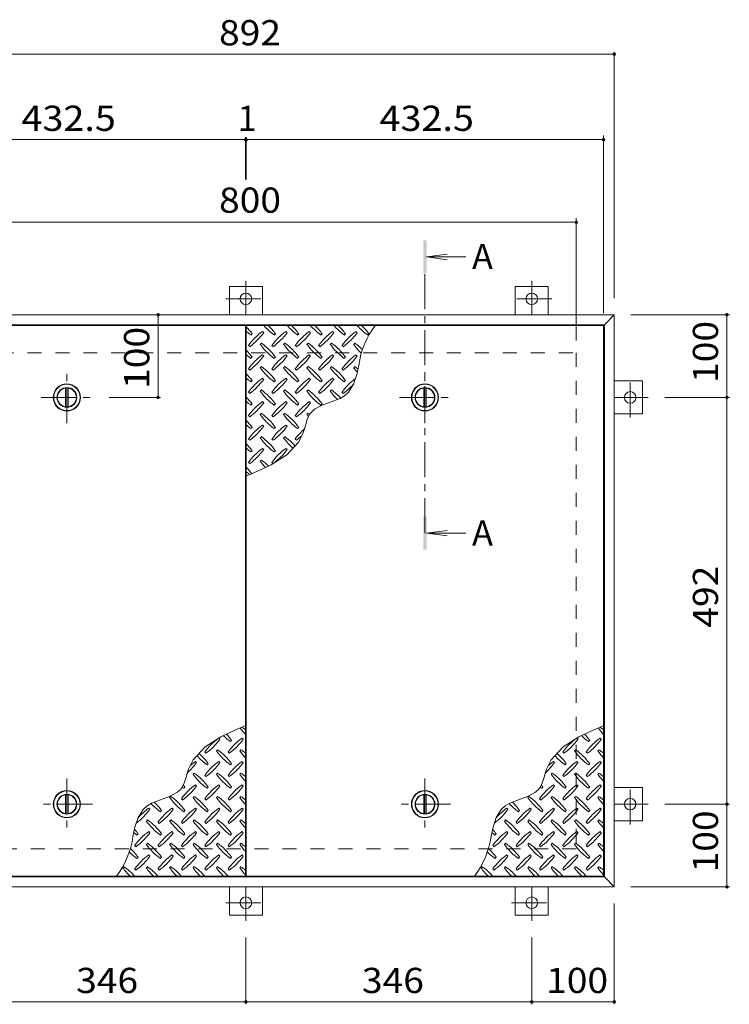
# Model space of a CAD drawing. Units: millimetres. Extents: x -1763 to 1794, y -10003 to 1282.
# Drawn here: x -1218 to -359, y 15 to 1206 of the extents above; entities that cross this region are included whole.
import ezdxf

# ---------------------------------------------------------------- set-up
doc = ezdxf.new("R2010")
doc.units = ezdxf.units.MM
doc.header["$LTSCALE"] = 10
doc.linetypes.add('JWW_CENTER1', pattern=[6.773333, 4.233333, -0.846667, 0.846667, -0.846667])
doc.linetypes.add('JWW_DASHED2', pattern=[3.386667, 1.693333, -1.693333])
for name, color, linetype in [('0-9', 7, 'Continuous'), ('0-C', 7, 'Continuous'), ('0-E', 7, 'Continuous'), ('0-F', 7, 'Continuous'), ('仕上', 7, 'Continuous'), ('寸法', 7, 'Continuous'), ('建具', 7, 'Continuous'), ('躯体', 7, 'Continuous')]:
    doc.layers.add(name, color=color, linetype=linetype)
doc.styles.add('ＭＳ ゴシック', font='msgothic.ttc', dxfattribs={"height": 1})

msp = doc.modelspace()

# ---------------------------------------------------------------- linework, layer by layer
at = {"layer": '0-9', "color": 211, "linetype": 'Continuous', "lineweight": 5}
for p, q in [((-937.8, 824.9), (-936.4, 826.4)), ((-922.2, 827.8), (-923.6, 829.2)), ((-909.5, 824.9), (-908.1, 826.4)), ((-893.9, 827.8), (-895.4, 829.2)), ((-881.2, 824.9), (-879.8, 826.4)), ((-865.7, 827.8), (-867.1, 829.2)), ((-852.9, 824.9), (-851.5, 826.4)), ((-837.4, 827.8), (-838.8, 829.2)), ((-824.7, 824.9), (-823.2, 826.4)), ((-809.1, 827.8), (-810.5, 829.2)), ((-796.4, 824.9), (-795, 826.4)), ((-940.6, 812.2), (-939.2, 810.8)), ((-925.1, 815), (-926.5, 813.6)), ((-912.3, 812.2), (-910.9, 810.8)), ((-896.8, 815), (-898.2, 813.6)), ((-884, 812.2), (-882.6, 810.8)), ((-868.5, 815), (-869.9, 813.6)), ((-855.8, 812.2), (-854.3, 810.8)), ((-840.2, 815), (-841.6, 813.6)), ((-827.5, 812.2), (-826.1, 810.8)), ((-811.9, 815), (-813.3, 813.6)), ((-937.8, 796.7), (-936.4, 798.1)), ((-922.2, 799.5), (-923.6, 800.9)), ((-909.5, 796.7), (-908.1, 798.1)), ((-893.9, 799.5), (-895.4, 800.9)), ((-881.2, 796.7), (-879.8, 798.1)), ((-865.7, 799.5), (-867.1, 800.9)), ((-852.9, 796.7), (-851.5, 798.1)), ((-837.4, 799.5), (-838.8, 800.9)), ((-824.7, 796.7), (-823.2, 798.1)), ((-809.1, 799.5), (-810.5, 800.9)), ((-925.1, 786.8), (-926.5, 785.3)), ((-896.8, 786.8), (-898.2, 785.3)), ((-868.5, 786.8), (-869.9, 785.3)), ((-840.2, 786.8), (-841.6, 785.3)), ((-811.9, 786.8), (-813.3, 785.3)), ((-809.4, 777), (-807.1, 788.4)), ((-940.6, 783.9), (-939.2, 782.5)), ((-912.3, 783.9), (-910.9, 782.5)), ((-884, 783.9), (-882.6, 782.5)), ((-855.8, 783.9), (-854.3, 782.5)), ((-827.5, 783.9), (-826.1, 782.5)), ((-813.4, 765.4), (-809.4, 777)), ((-937.8, 768.4), (-936.4, 769.8)), ((-922.2, 771.2), (-923.6, 772.6)), ((-909.5, 768.4), (-908.1, 769.8)), ((-893.9, 771.2), (-895.4, 772.6)), ((-881.2, 768.4), (-879.8, 769.8)), ((-865.7, 771.2), (-867.1, 772.6)), ((-852.9, 768.4), (-851.5, 769.8)), ((-837.4, 771.2), (-838.8, 772.6)), ((-824.7, 768.4), (-823.2, 769.8)), ((-819.5, 755.8), (-813.4, 765.4)), ((-940.6, 755.6), (-939.2, 754.2)), ((-925.1, 758.5), (-926.5, 757.1)), ((-912.3, 755.6), (-910.9, 754.2)), ((-896.8, 758.5), (-898.2, 757.1)), ((-884, 755.6), (-882.6, 754.2)), ((-868.5, 758.5), (-869.9, 757.1)), ((-855.8, 755.6), (-854.3, 754.2)), ((-840.2, 758.5), (-841.6, 757.1)), ((-829.7, 748.3), (-824.3, 751.4)), ((-827.5, 755.6), (-826.1, 754.2)), ((-824.3, 751.4), (-819.5, 755.8)), ((-937.8, 740.1), (-936.4, 741.5)), ((-922.2, 742.9), (-923.6, 744.3)), ((-909.5, 740.1), (-908.1, 741.5)), ((-893.9, 742.9), (-895.4, 744.3)), ((-881.2, 740.1), (-879.8, 741.5)), ((-865.7, 742.9), (-867.1, 744.3)), ((-860.9, 735.1), (-851.3, 740.2)), ((-852.9, 740.1), (-851.5, 741.5)), ((-851.3, 740.2), (-840.4, 744.1)), ((-840.4, 744.1), (-829.7, 748.3)), ((-940.6, 727.4), (-939.2, 725.9)), ((-925.1, 730.2), (-926.5, 728.8)), ((-912.3, 727.4), (-910.9, 725.9)), ((-896.8, 730.2), (-898.2, 728.8)), ((-884, 727.4), (-882.6, 725.9)), ((-868.5, 730.2), (-869.9, 728.8)), ((-869.5, 722.7), (-867.1, 728.2)), ((-867.1, 728.2), (-865.2, 730.9)), ((-865.2, 730.9), (-860.9, 735.1)), ((-922.2, 714.6), (-923.6, 716)), ((-893.9, 714.6), (-895.4, 716)), ((-873.2, 710.6), (-871.4, 716.7)), ((-871.4, 716.7), (-869.5, 722.7)), ((-937.8, 711.8), (-936.4, 713.2)), ((-909.5, 711.8), (-908.1, 713.2)), ((-881.2, 711.8), (-879.8, 713.2)), ((-879.9, 695.7), (-874.3, 707.1)), ((-874.3, 707.1), (-873.2, 710.6)), ((-940.6, 699.1), (-939.2, 697.7)), ((-925.1, 701.9), (-926.5, 700.5)), ((-912.3, 699.1), (-910.9, 697.7)), ((-896.8, 701.9), (-898.2, 700.5)), ((-894.3, 679.9), (-879.9, 695.7)), ((-884, 699.1), (-882.6, 697.7)), ((-937.8, 683.5), (-936.4, 684.9)), ((-922.2, 686.3), (-923.6, 687.8)), ((-913.3, 667.8), (-894.3, 679.9)), ((-909.5, 683.5), (-908.1, 684.9)), ((-893.9, 686.3), (-895.4, 687.8)), ((-940.6, 670.8), (-939.2, 669.4)), ((-935, 657.8), (-913.3, 667.8)), ((-925.1, 673.6), (-926.5, 672.2)), ((-912.3, 670.8), (-910.9, 669.4)), ((-943.3, 654.5), (-935, 657.8)), ((-952.6, 349), (-974.3, 339)), ((-944.3, 352.3), (-952.6, 349)), ((-519.1, 349), (-540.8, 339)), ((-510.8, 352.3), (-519.1, 349)), ((-974.3, 339), (-993.3, 326.9)), ((-975.2, 336), (-976.7, 337.4)), ((-962.5, 333.2), (-961.1, 334.6)), ((-947, 336), (-948.4, 337.4)), ((-540.8, 339), (-559.8, 326.9)), ((-541.7, 336), (-543.2, 337.4)), ((-529, 333.2), (-527.6, 334.6)), ((-513.5, 336), (-514.9, 337.4)), ((-993.3, 326.9), (-1007.7, 311.1)), ((-978.1, 323.3), (-979.5, 321.9)), ((-949.8, 323.3), (-951.2, 321.9)), ((-559.8, 326.9), (-574.2, 311.1)), ((-544.6, 323.3), (-546, 321.9)), ((-516.3, 323.3), (-517.7, 321.9)), ((-1007.7, 311.1), (-1013.3, 299.7)), ((-993.6, 320.5), (-992.2, 319.1)), ((-965.3, 320.5), (-963.9, 319.1)), ((-574.2, 311.1), (-579.8, 299.7)), ((-560.1, 320.5), (-558.7, 319.1)), ((-531.8, 320.5), (-530.4, 319.1)), ((-1013.3, 299.7), (-1014.4, 296.3)), ((-1003.5, 307.7), (-1004.9, 309.2)), ((-990.8, 304.9), (-989.4, 306.3)), ((-975.2, 307.7), (-976.7, 309.2)), ((-962.5, 304.9), (-961.1, 306.3)), ((-947, 307.7), (-948.4, 309.2)), ((-579.8, 299.7), (-580.9, 296.3)), ((-570, 307.7), (-571.4, 309.2)), ((-557.3, 304.9), (-555.9, 306.3)), ((-541.7, 307.7), (-543.2, 309.2)), ((-529, 304.9), (-527.6, 306.3)), ((-513.5, 307.7), (-514.9, 309.2)), ((-1016.2, 290.1), (-1018.1, 284.1)), ((-1014.4, 296.3), (-1016.2, 290.1)), ((-1006.4, 295), (-1007.8, 293.6)), ((-993.6, 292.2), (-992.2, 290.8)), ((-978.1, 295), (-979.5, 293.6)), ((-965.3, 292.2), (-963.9, 290.8)), ((-949.8, 295), (-951.2, 293.6)), ((-582.7, 290.1), (-584.6, 284.1)), ((-580.9, 296.3), (-582.7, 290.1)), ((-572.9, 295), (-574.3, 293.6)), ((-560.1, 292.2), (-558.7, 290.8)), ((-544.6, 295), (-546, 293.6)), ((-531.8, 292.2), (-530.4, 290.8)), ((-516.3, 295), (-517.7, 293.6)), ((-1022.3, 275.9), (-1026.6, 271.8)), ((-1020.5, 278.7), (-1022.3, 275.9)), ((-1018.1, 284.1), (-1020.5, 278.7)), ((-1019.1, 276.6), (-1017.7, 278)), ((-1003.5, 279.5), (-1004.9, 280.9)), ((-990.8, 276.6), (-989.4, 278)), ((-975.2, 279.5), (-976.7, 280.9)), ((-962.5, 276.6), (-961.1, 278)), ((-947, 279.5), (-948.4, 280.9)), ((-588.8, 275.9), (-593.1, 271.8)), ((-587, 278.7), (-588.8, 275.9)), ((-584.6, 284.1), (-587, 278.7)), ((-585.6, 276.6), (-584.2, 278)), ((-570, 279.5), (-571.4, 280.9)), ((-557.3, 276.6), (-555.9, 278)), ((-541.7, 279.5), (-543.2, 280.9)), ((-529, 276.6), (-527.6, 278)), ((-513.5, 279.5), (-514.9, 280.9)), ((-1047.2, 262.8), (-1057.9, 258.6)), ((-1036.2, 266.7), (-1047.2, 262.8)), ((-1026.6, 271.8), (-1036.2, 266.7)), ((-1034.6, 266.7), (-1036.1, 265.3)), ((-1021.9, 263.9), (-1020.5, 262.5)), ((-1006.4, 266.7), (-1007.8, 265.3)), ((-993.6, 263.9), (-992.2, 262.5)), ((-978.1, 266.7), (-979.5, 265.3)), ((-965.3, 263.9), (-963.9, 262.5)), ((-949.8, 266.7), (-951.2, 265.3)), ((-613.7, 262.8), (-624.4, 258.6)), ((-602.7, 266.7), (-613.7, 262.8)), ((-593.1, 271.8), (-602.7, 266.7)), ((-601.1, 266.7), (-602.6, 265.3)), ((-588.4, 263.9), (-587, 262.5)), ((-572.9, 266.7), (-574.3, 265.3)), ((-560.1, 263.9), (-558.7, 262.5)), ((-544.6, 266.7), (-546, 265.3)), ((-531.8, 263.9), (-530.4, 262.5)), ((-516.3, 266.7), (-517.7, 265.3)), ((-1068.1, 251), (-1074.2, 241.4)), ((-1063.3, 255.4), (-1068.1, 251)), ((-1057.9, 258.6), (-1063.3, 255.4)), ((-1060.1, 251.2), (-1061.5, 252.6)), ((-1031.8, 251.2), (-1033.2, 252.6)), ((-1003.5, 251.2), (-1004.9, 252.6)), ((-975.2, 251.2), (-976.7, 252.6)), ((-947, 251.2), (-948.4, 252.6)), ((-634.6, 251), (-640.7, 241.4)), ((-629.8, 255.4), (-634.6, 251)), ((-624.4, 258.6), (-629.8, 255.4)), ((-626.6, 251.2), (-628, 252.6)), ((-598.3, 251.2), (-599.7, 252.6)), ((-570, 251.2), (-571.4, 252.6)), ((-541.7, 251.2), (-543.2, 252.6)), ((-513.5, 251.2), (-514.9, 252.6)), ((-1074.2, 241.4), (-1078.1, 229.8)), ((-1062.9, 238.5), (-1064.3, 237)), ((-1047.4, 248.3), (-1046, 249.8)), ((-1034.6, 238.5), (-1036.1, 237)), ((-1019.1, 248.3), (-1017.7, 249.8)), ((-1006.4, 238.5), (-1007.8, 237)), ((-990.8, 248.3), (-989.4, 249.8)), ((-978.1, 238.5), (-979.5, 237)), ((-962.5, 248.3), (-961.1, 249.8)), ((-949.8, 238.5), (-951.2, 237)), ((-640.7, 241.4), (-644.6, 229.8)), ((-629.4, 238.5), (-630.8, 237)), ((-613.9, 248.3), (-612.5, 249.8)), ((-601.1, 238.5), (-602.6, 237)), ((-585.6, 248.3), (-584.2, 249.8)), ((-572.9, 238.5), (-574.3, 237)), ((-557.3, 248.3), (-555.9, 249.8)), ((-544.6, 238.5), (-546, 237)), ((-529, 248.3), (-527.6, 249.8)), ((-516.3, 238.5), (-517.7, 237)), ((-1078.1, 229.8), (-1080.5, 218.4)), ((-1050.2, 235.6), (-1048.8, 234.2)), ((-1021.9, 235.6), (-1020.5, 234.2)), ((-993.6, 235.6), (-992.2, 234.2)), ((-965.3, 235.6), (-963.9, 234.2)), ((-644.6, 229.8), (-647, 218.4)), ((-616.7, 235.6), (-615.3, 234.2)), ((-588.4, 235.6), (-587, 234.2)), ((-560.1, 235.6), (-558.7, 234.2)), ((-531.8, 235.6), (-530.4, 234.2)), ((-1075.7, 220.1), (-1074.2, 221.5)), ((-1060.1, 222.9), (-1061.5, 224.3)), ((-1047.4, 220.1), (-1046, 221.5)), ((-1031.8, 222.9), (-1033.2, 224.3)), ((-1019.1, 220.1), (-1017.7, 221.5)), ((-1003.5, 222.9), (-1004.9, 224.3)), ((-990.8, 220.1), (-989.4, 221.5)), ((-975.2, 222.9), (-976.7, 224.3)), ((-962.5, 220.1), (-961.1, 221.5)), ((-947, 222.9), (-948.4, 224.3)), ((-642.2, 220.1), (-640.7, 221.5)), ((-626.6, 222.9), (-628, 224.3)), ((-613.9, 220.1), (-612.5, 221.5)), ((-598.3, 222.9), (-599.7, 224.3)), ((-585.6, 220.1), (-584.2, 221.5)), ((-570, 222.9), (-571.4, 224.3)), ((-557.3, 220.1), (-555.9, 221.5)), ((-541.7, 222.9), (-543.2, 224.3)), ((-529, 220.1), (-527.6, 221.5)), ((-513.5, 222.9), (-514.9, 224.3)), ((-1078.5, 207.3), (-1077.1, 205.9)), ((-1062.9, 210.2), (-1064.3, 208.8)), ((-1050.2, 207.3), (-1048.8, 205.9)), ((-1034.6, 210.2), (-1036.1, 208.8)), ((-1021.9, 207.3), (-1020.5, 205.9)), ((-1006.4, 210.2), (-1007.8, 208.8)), ((-993.6, 207.3), (-992.2, 205.9)), ((-978.1, 210.2), (-979.5, 208.8)), ((-965.3, 207.3), (-963.9, 205.9)), ((-949.8, 210.2), (-951.2, 208.8)), ((-645, 207.3), (-643.6, 205.9)), ((-629.4, 210.2), (-630.8, 208.8)), ((-616.7, 207.3), (-615.3, 205.9)), ((-601.1, 210.2), (-602.6, 208.8)), ((-588.4, 207.3), (-587, 205.9)), ((-572.9, 210.2), (-574.3, 208.8)), ((-560.1, 207.3), (-558.7, 205.9)), ((-544.6, 210.2), (-546, 208.8)), ((-531.8, 207.3), (-530.4, 205.9)), ((-516.3, 210.2), (-517.7, 208.8)), ((-1075.7, 191.8), (-1074.2, 193.2)), ((-1060.1, 194.6), (-1061.5, 196)), ((-1047.4, 191.8), (-1046, 193.2)), ((-1031.8, 194.6), (-1033.2, 196)), ((-1019.1, 191.8), (-1017.7, 193.2)), ((-1003.5, 194.6), (-1004.9, 196)), ((-990.8, 191.8), (-989.4, 193.2)), ((-975.2, 194.6), (-976.7, 196)), ((-962.5, 191.8), (-961.1, 193.2)), ((-947, 194.6), (-948.4, 196)), ((-642.2, 191.8), (-640.7, 193.2)), ((-626.6, 194.6), (-628, 196)), ((-613.9, 191.8), (-612.5, 193.2)), ((-598.3, 194.6), (-599.7, 196)), ((-585.6, 191.8), (-584.2, 193.2)), ((-570, 194.6), (-571.4, 196)), ((-557.3, 191.8), (-555.9, 193.2)), ((-541.7, 194.6), (-543.2, 196)), ((-529, 191.8), (-527.6, 193.2)), ((-513.5, 194.6), (-514.9, 196)), ((-1091.2, 181.9), (-1092.6, 180.5)), ((-1078.5, 179.1), (-1077.1, 177.6)), ((-1062.9, 181.9), (-1064.3, 180.5)), ((-1050.2, 179.1), (-1048.8, 177.6)), ((-1034.6, 181.9), (-1036.1, 180.5)), ((-1021.9, 179.1), (-1020.5, 177.6)), ((-1006.4, 181.9), (-1007.8, 180.5)), ((-993.6, 179.1), (-992.2, 177.6)), ((-978.1, 181.9), (-979.5, 180.5)), ((-965.3, 179.1), (-963.9, 177.6)), ((-949.8, 181.9), (-951.2, 180.5)), ((-657.7, 181.9), (-659.1, 180.5)), ((-645, 179.1), (-643.6, 177.6)), ((-629.4, 181.9), (-630.8, 180.5)), ((-616.7, 179.1), (-615.3, 177.6)), ((-601.1, 181.9), (-602.6, 180.5)), ((-588.4, 179.1), (-587, 177.6)), ((-572.9, 181.9), (-574.3, 180.5)), ((-560.1, 179.1), (-558.7, 177.6)), ((-544.6, 181.9), (-546, 180.5)), ((-531.8, 179.1), (-530.4, 177.6)), ((-516.3, 181.9), (-517.7, 180.5))]:
    msp.add_line(p, q, dxfattribs=at)
for centre, radius, start, end in [((-995.4, 784.3), 72.5, 35.4727, 44.0249), ((-867.4, 884), 72.5, 221.0079, 234.5273), ((-967.1, 784.3), 72.5, 35.4727, 45.9751), ((-839.1, 884), 72.5, 221.0079, 234.5273), ((-938.8, 784.3), 72.5, 35.4727, 45.9751), ((-810.9, 884), 72.5, 221.0079, 234.5273), ((-910.6, 784.3), 72.5, 35.4727, 45.9751), ((-782.6, 884), 72.5, 221.0079, 234.5273), ((-882.3, 784.3), 72.5, 35.4727, 45.9751), ((-754.3, 884), 72.5, 221.0079, 234.5273), ((-705.9, 774.7), 102.1, 142.798, 172.2546), ((-854, 784.3), 72.5, 35.4727, 45.9751), ((-895.7, 884), 72.5, 228.9921, 234.5273), ((-881.6, 770.1), 72.5, 125.4727, 144.5273), ((-981.3, 869.8), 72.5, 305.4726, 324.5273), ((-853.3, 770.1), 72.5, 125.4727, 144.5273), ((-953, 869.8), 72.5, 305.4726, 324.5273), ((-825, 770.1), 72.5, 125.4727, 144.5273), ((-924.7, 869.8), 72.5, 305.4726, 324.5273), ((-796.7, 770.1), 72.5, 125.4727, 144.5273), ((-896.4, 869.8), 72.5, 305.4726, 324.5273), ((-768.4, 770.1), 72.5, 125.4727, 144.5273), ((-868.1, 869.8), 72.5, 305.4726, 324.5273), ((-867.4, 855.7), 72.5, 215.4726, 234.5273), ((-967.1, 756), 72.5, 35.4727, 54.5273), ((-839.1, 855.7), 72.5, 215.4726, 234.5273), ((-938.8, 756), 72.5, 35.4727, 54.5273), ((-810.9, 855.7), 72.5, 215.4726, 234.5273), ((-910.6, 756), 72.5, 35.4727, 54.5273), ((-782.6, 855.7), 72.5, 215.4726, 234.5273), ((-882.3, 756), 72.5, 35.4727, 54.5273), ((-754.3, 855.7), 72.5, 215.4726, 226.6986), ((-854, 756), 72.5, 44.946, 54.5273), ((-995.4, 756), 72.5, 35.4727, 44.0249), ((-895.7, 855.7), 72.5, 228.9921, 234.5273), ((-881.6, 741.9), 72.5, 125.4727, 144.5273), ((-981.3, 841.6), 72.5, 305.4726, 324.5273), ((-853.3, 741.9), 72.5, 125.4727, 144.5273), ((-953, 841.6), 72.5, 305.4726, 324.5273), ((-825, 741.9), 72.5, 125.4727, 144.5273), ((-924.7, 841.6), 72.5, 305.4726, 324.5273), ((-796.7, 741.9), 72.5, 125.4727, 144.5273), ((-896.4, 841.6), 72.5, 305.4726, 324.5273), ((-768.4, 741.9), 72.5, 125.4727, 144.5273), ((-868.1, 841.6), 72.5, 305.4726, 324.5273), ((-967.1, 727.7), 72.5, 35.4727, 54.5273), ((-938.8, 727.7), 72.5, 35.4727, 54.5273), ((-910.6, 727.7), 72.5, 35.4727, 54.5273), ((-882.3, 727.7), 72.5, 35.4727, 54.5273), ((-854, 727.7), 72.5, 50.6568, 54.5273), ((-995.4, 727.7), 72.5, 35.4727, 44.0249), ((-867.4, 827.4), 72.5, 215.4726, 234.5273), ((-839.1, 827.4), 72.5, 215.4726, 234.5273), ((-810.9, 827.4), 72.5, 215.4726, 234.5273), ((-782.6, 827.4), 72.5, 215.4726, 234.5273), ((-754.3, 827.4), 72.5, 215.4726, 221.1628), ((-895.7, 827.4), 72.5, 228.9921, 234.5273), ((-881.6, 713.6), 72.5, 125.4727, 144.5273), ((-981.3, 813.3), 72.5, 305.4726, 324.5273), ((-853.3, 713.6), 72.5, 125.4727, 144.5273), ((-953, 813.3), 72.5, 305.4726, 324.5273), ((-825, 713.6), 72.5, 125.4727, 144.5273), ((-924.7, 813.3), 72.5, 305.4726, 324.5273), ((-796.7, 713.6), 72.5, 125.4727, 144.5273), ((-896.4, 813.3), 72.5, 305.4726, 324.5273), ((-768.4, 713.6), 72.5, 126.007, 144.5273), ((-868.1, 813.3), 72.5, 305.4726, 319.2924), ((-867.4, 799.1), 72.5, 215.4726, 234.5273), ((-967.1, 699.4), 72.5, 35.4727, 54.5273), ((-839.1, 799.1), 72.5, 215.4726, 234.5273), ((-938.8, 699.4), 72.5, 35.4727, 54.5273), ((-810.9, 799.1), 72.5, 215.4726, 234.5273), ((-910.6, 699.4), 72.5, 35.4727, 54.5273), ((-782.6, 799.1), 72.5, 215.4726, 225.9971), ((-882.3, 699.4), 72.5, 42.7481, 54.5273), ((-995.4, 699.4), 72.5, 35.4727, 44.0249), ((-895.7, 799.1), 72.5, 228.9921, 234.5273), ((-881.6, 685.3), 72.5, 125.4727, 144.5273), ((-981.3, 785), 72.5, 305.4726, 324.5273), ((-853.3, 685.3), 72.5, 125.4727, 144.5273), ((-953, 785), 72.5, 305.4726, 324.5273), ((-825, 685.3), 72.5, 125.4727, 144.5273), ((-924.7, 785), 72.5, 305.4726, 324.5273), ((-867.4, 770.8), 72.5, 215.4726, 234.5273), ((-967.1, 671.1), 72.5, 35.4727, 54.5273), ((-839.1, 770.8), 72.5, 215.4726, 234.5273), ((-938.8, 671.1), 72.5, 35.4727, 54.5273), ((-810.9, 770.8), 72.5, 215.4726, 218.0357), ((-910.6, 671.1), 72.5, 52.7083, 54.5273), ((-995.4, 671.1), 72.5, 35.4727, 44.0249), ((-895.7, 770.8), 72.5, 228.9921, 234.5273), ((-881.6, 657), 72.5, 125.4727, 144.5273), ((-981.3, 756.7), 72.5, 305.4726, 324.5273), ((-853.3, 657), 72.5, 125.4727, 144.5273), ((-953, 756.7), 72.5, 305.4726, 324.5273), ((-825, 657), 72.5, 131.3876, 144.5273), ((-995.4, 642.9), 72.5, 35.4727, 44.0249), ((-867.4, 742.6), 72.5, 215.4726, 234.5273), ((-967.1, 642.9), 72.5, 35.4727, 54.5273), ((-839.1, 742.6), 72.5, 215.4726, 228.7796), ((-938.8, 642.9), 72.5, 41.3528, 54.5273), ((-924.7, 756.7), 72.5, 305.4726, 311.5983), ((-895.7, 742.6), 72.5, 228.9921, 234.5273), ((-881.6, 628.7), 72.5, 125.4727, 144.5273), ((-981.3, 728.4), 72.5, 305.4726, 324.5273), ((-853.3, 628.7), 72.5, 125.4727, 144.5273), ((-953, 728.4), 72.5, 305.4726, 324.5273), ((-867.4, 714.3), 72.5, 215.4726, 223.2598), ((-967.1, 614.6), 72.5, 45.5745, 54.5273), ((-995.4, 614.6), 72.5, 35.948, 44.0249), ((-895.7, 714.3), 72.5, 228.9921, 233.2528), ((-892.2, 392.2), 72.5, 215.948, 224.0249), ((-991.9, 292.5), 72.5, 48.9921, 53.2528), ((-458.7, 392.2), 72.5, 215.948, 224.0249), ((-558.4, 292.5), 72.5, 48.9921, 53.2528), ((-934.6, 278.4), 72.5, 125.4726, 144.5273), ((-1034.3, 378.1), 72.5, 305.4727, 324.5273), ((-920.4, 392.2), 72.5, 225.5745, 234.5273), ((-1020.1, 292.5), 72.5, 35.4726, 43.2598), ((-906.3, 278.4), 72.5, 125.4726, 144.5273), ((-1006, 378.1), 72.5, 305.4727, 324.5273), ((-501.1, 278.4), 72.5, 125.4726, 144.5273), ((-600.8, 378.1), 72.5, 305.4727, 324.5273), ((-486.9, 392.2), 72.5, 225.5745, 234.5273), ((-586.6, 292.5), 72.5, 35.4726, 43.2598), ((-472.8, 278.4), 72.5, 125.4726, 144.5273), ((-572.5, 378.1), 72.5, 305.4727, 324.5273), ((-920.4, 364), 72.5, 215.4727, 234.5273), ((-1020.1, 264.3), 72.5, 35.4726, 54.5273), ((-892.2, 364), 72.5, 215.4727, 224.0249), ((-991.9, 264.3), 72.5, 48.9921, 54.5273), ((-486.9, 364), 72.5, 215.4727, 234.5273), ((-586.6, 264.3), 72.5, 35.4726, 54.5273), ((-458.7, 364), 72.5, 215.4727, 224.0249), ((-558.4, 264.3), 72.5, 48.9921, 54.5273), ((-948.7, 364), 72.5, 221.3528, 234.5273), ((-1048.4, 264.3), 72.5, 35.4726, 48.7796), ((-515.2, 364), 72.5, 221.3528, 234.5273), ((-614.9, 264.3), 72.5, 35.4726, 48.7796), ((-1062.6, 349.8), 72.5, 311.3876, 324.5273), ((-962.9, 250.1), 72.5, 125.4726, 131.5983), ((-934.6, 250.1), 72.5, 125.4726, 144.5273), ((-1034.3, 349.8), 72.5, 305.4727, 324.5273), ((-906.3, 250.1), 72.5, 125.4726, 144.5273), ((-1006, 349.8), 72.5, 305.4727, 324.5273), ((-629.1, 349.8), 72.5, 311.3876, 324.5273), ((-529.4, 250.1), 72.5, 125.4726, 131.5983), ((-501.1, 250.1), 72.5, 125.4726, 144.5273), ((-600.8, 349.8), 72.5, 305.4727, 324.5273), ((-472.8, 250.1), 72.5, 125.4726, 144.5273), ((-572.5, 349.8), 72.5, 305.4727, 324.5273), ((-948.7, 335.7), 72.5, 215.4727, 234.5273), ((-1048.4, 236), 72.5, 35.4726, 54.5273), ((-920.4, 335.7), 72.5, 215.4727, 234.5273), ((-1020.1, 236), 72.5, 35.4726, 54.5273), ((-892.2, 335.7), 72.5, 215.4727, 224.0249), ((-991.9, 236), 72.5, 48.9921, 54.5273), ((-515.2, 335.7), 72.5, 215.4727, 234.5273), ((-614.9, 236), 72.5, 35.4726, 54.5273), ((-486.9, 335.7), 72.5, 215.4727, 234.5273), ((-586.6, 236), 72.5, 35.4726, 54.5273), ((-458.7, 335.7), 72.5, 215.4727, 224.0249), ((-558.4, 236), 72.5, 48.9921, 54.5273), ((-962.9, 221.8), 72.5, 125.4726, 144.5273), ((-977, 335.7), 72.5, 232.7083, 234.5273), ((-1062.6, 321.5), 72.5, 305.4727, 324.5273), ((-1076.7, 236), 72.5, 35.4726, 38.0357), ((-934.6, 221.8), 72.5, 125.4726, 144.5273), ((-1034.3, 321.5), 72.5, 305.4727, 324.5273), ((-906.3, 221.8), 72.5, 125.4726, 144.5273), ((-1006, 321.5), 72.5, 305.4727, 324.5273), ((-529.4, 221.8), 72.5, 125.4726, 144.5273), ((-543.5, 335.7), 72.5, 232.7083, 234.5273), ((-629.1, 321.5), 72.5, 305.4727, 324.5273), ((-643.2, 236), 72.5, 35.4726, 38.0357), ((-501.1, 221.8), 72.5, 125.4726, 144.5273), ((-600.8, 321.5), 72.5, 305.4727, 324.5273), ((-472.8, 221.8), 72.5, 125.4726, 144.5273), ((-572.5, 321.5), 72.5, 305.4727, 324.5273), ((-977, 307.4), 72.5, 215.4727, 234.5273), ((-1076.7, 207.7), 72.5, 35.4726, 54.5273), ((-948.7, 307.4), 72.5, 215.4727, 234.5273), ((-1048.4, 207.7), 72.5, 35.4726, 54.5273), ((-920.4, 307.4), 72.5, 215.4727, 234.5273), ((-1020.1, 207.7), 72.5, 35.4726, 54.5273), ((-892.2, 307.4), 72.5, 215.4727, 224.0249), ((-991.9, 207.7), 72.5, 48.9921, 54.5273), ((-543.5, 307.4), 72.5, 215.4727, 234.5273), ((-643.2, 207.7), 72.5, 35.4726, 54.5273), ((-515.2, 307.4), 72.5, 215.4727, 234.5273), ((-614.9, 207.7), 72.5, 35.4726, 54.5273), ((-486.9, 307.4), 72.5, 215.4727, 234.5273), ((-586.6, 207.7), 72.5, 35.4726, 54.5273), ((-458.7, 307.4), 72.5, 215.4727, 224.0249), ((-558.4, 207.7), 72.5, 48.9921, 54.5273), ((-1119.1, 293.3), 72.5, 306.007, 324.5273), ((-1019.4, 193.5), 72.5, 125.4726, 139.2924), ((-1005.3, 307.4), 72.5, 222.7481, 234.5273), ((-1105, 207.7), 72.5, 35.4726, 45.9971), ((-991.2, 193.5), 72.5, 125.4726, 144.5273), ((-1090.9, 293.3), 72.5, 305.4727, 324.5273), ((-962.9, 193.5), 72.5, 125.4726, 144.5273), ((-1062.6, 293.3), 72.5, 305.4727, 324.5273), ((-934.6, 193.5), 72.5, 125.4726, 144.5273), ((-1034.3, 293.3), 72.5, 305.4727, 324.5273), ((-906.3, 193.5), 72.5, 125.4726, 144.5273), ((-1006, 293.3), 72.5, 305.4727, 324.5273), ((-685.6, 293.3), 72.5, 306.007, 324.5273), ((-585.9, 193.5), 72.5, 125.4726, 139.2924), ((-571.8, 307.4), 72.5, 222.7481, 234.5273), ((-671.5, 207.7), 72.5, 35.4726, 45.9971), ((-557.7, 193.5), 72.5, 125.4726, 144.5273), ((-657.4, 293.3), 72.5, 305.4727, 324.5273), ((-529.4, 193.5), 72.5, 125.4726, 144.5273), ((-629.1, 293.3), 72.5, 305.4727, 324.5273), ((-501.1, 193.5), 72.5, 125.4726, 144.5273), ((-600.8, 293.3), 72.5, 305.4727, 324.5273), ((-472.8, 193.5), 72.5, 125.4726, 144.5273), ((-572.5, 293.3), 72.5, 305.4727, 324.5273), ((-1105, 179.4), 72.5, 35.4726, 54.5273), ((-1076.7, 179.4), 72.5, 35.4726, 54.5273), ((-1048.4, 179.4), 72.5, 35.4726, 54.5273), ((-1020.1, 179.4), 72.5, 35.4726, 54.5273), ((-991.9, 179.4), 72.5, 48.9921, 54.5273), ((-671.5, 179.4), 72.5, 35.4726, 54.5273), ((-643.2, 179.4), 72.5, 35.4726, 54.5273), ((-614.9, 179.4), 72.5, 35.4726, 54.5273), ((-586.6, 179.4), 72.5, 35.4726, 54.5273), ((-558.4, 179.4), 72.5, 48.9921, 54.5273), ((-1133.3, 179.4), 72.5, 35.4726, 41.1628), ((-1005.3, 279.1), 72.5, 215.4727, 234.5273), ((-977, 279.1), 72.5, 215.4727, 234.5273), ((-948.7, 279.1), 72.5, 215.4727, 234.5273), ((-920.4, 279.1), 72.5, 215.4727, 234.5273), ((-892.2, 279.1), 72.5, 215.4727, 224.0249), ((-699.8, 179.4), 72.5, 35.4726, 41.1628), ((-571.8, 279.1), 72.5, 215.4727, 234.5273), ((-543.5, 279.1), 72.5, 215.4727, 234.5273), ((-515.2, 279.1), 72.5, 215.4727, 234.5273), ((-486.9, 279.1), 72.5, 215.4727, 234.5273), ((-458.7, 279.1), 72.5, 215.4727, 224.0249), ((-1181.7, 232.2), 102.1, 322.798, 352.2546), ((-1033.6, 279.1), 72.5, 230.6568, 234.5273), ((-1019.4, 165.3), 72.5, 125.4726, 144.5273), ((-1119.1, 265), 72.5, 305.4727, 324.5273), ((-991.2, 165.3), 72.5, 125.4726, 144.5273), ((-1090.9, 265), 72.5, 305.4727, 324.5273), ((-962.9, 165.3), 72.5, 125.4726, 144.5273), ((-1062.6, 265), 72.5, 305.4727, 324.5273), ((-934.6, 165.3), 72.5, 125.4726, 144.5273), ((-1034.3, 265), 72.5, 305.4727, 324.5273), ((-906.3, 165.3), 72.5, 125.4726, 144.5273), ((-1006, 265), 72.5, 305.4727, 324.5273), ((-748.2, 232.2), 102.1, 322.798, 352.2546), ((-600.1, 279.1), 72.5, 230.6568, 234.5273), ((-585.9, 165.3), 72.5, 125.4726, 144.5273), ((-685.6, 265), 72.5, 305.4727, 324.5273), ((-557.7, 165.3), 72.5, 125.4726, 144.5273), ((-657.4, 265), 72.5, 305.4727, 324.5273), ((-529.4, 165.3), 72.5, 125.4726, 144.5273), ((-629.1, 265), 72.5, 305.4727, 324.5273), ((-501.1, 165.3), 72.5, 125.4726, 144.5273), ((-600.8, 265), 72.5, 305.4727, 324.5273), ((-472.8, 165.3), 72.5, 125.4726, 144.5273), ((-572.5, 265), 72.5, 305.4727, 324.5273), ((-1133.3, 151.1), 72.5, 35.4726, 46.6986), ((-1005.3, 250.8), 72.5, 215.4727, 234.5273), ((-1105, 151.1), 72.5, 35.4726, 54.5273), ((-977, 250.8), 72.5, 215.4727, 234.5273), ((-1076.7, 151.1), 72.5, 35.4726, 54.5273), ((-948.7, 250.8), 72.5, 215.4727, 234.5273), ((-1048.4, 151.1), 72.5, 35.4726, 54.5273), ((-920.4, 250.8), 72.5, 215.4727, 234.5273), ((-1020.1, 151.1), 72.5, 35.4726, 54.5273), ((-892.2, 250.8), 72.5, 215.4727, 224.0249), ((-991.9, 151.1), 72.5, 48.9921, 54.5273), ((-699.8, 151.1), 72.5, 35.4726, 46.6986), ((-571.8, 250.8), 72.5, 215.4727, 234.5273), ((-671.5, 151.1), 72.5, 35.4726, 54.5273), ((-543.5, 250.8), 72.5, 215.4727, 234.5273), ((-643.2, 151.1), 72.5, 35.4726, 54.5273), ((-515.2, 250.8), 72.5, 215.4727, 234.5273), ((-614.9, 151.1), 72.5, 35.4726, 54.5273), ((-486.9, 250.8), 72.5, 215.4727, 234.5273), ((-586.6, 151.1), 72.5, 35.4726, 54.5273), ((-458.7, 250.8), 72.5, 215.4727, 224.0249), ((-558.4, 151.1), 72.5, 48.9921, 54.5273), ((-1033.6, 250.8), 72.5, 224.946, 234.5273), ((-1019.4, 137), 72.5, 125.4726, 144.5273), ((-1119.1, 236.7), 72.5, 305.4727, 324.5273), ((-991.2, 137), 72.5, 125.4726, 144.5273), ((-1090.9, 236.7), 72.5, 305.4727, 324.5273), ((-962.9, 137), 72.5, 125.4726, 144.5273), ((-1062.6, 236.7), 72.5, 305.4727, 324.5273), ((-934.6, 137), 72.5, 125.4726, 144.5273), ((-1034.3, 236.7), 72.5, 305.4727, 324.5273), ((-906.3, 137), 72.5, 125.4726, 144.5273), ((-1006, 236.7), 72.5, 305.4727, 324.5273), ((-600.1, 250.8), 72.5, 224.946, 234.5273), ((-585.9, 137), 72.5, 125.4726, 144.5273), ((-685.6, 236.7), 72.5, 305.4727, 324.5273), ((-557.7, 137), 72.5, 125.4726, 144.5273), ((-657.4, 236.7), 72.5, 305.4727, 324.5273), ((-529.4, 137), 72.5, 125.4726, 144.5273), ((-629.1, 236.7), 72.5, 305.4727, 324.5273), ((-501.1, 137), 72.5, 125.4726, 144.5273), ((-600.8, 236.7), 72.5, 305.4727, 324.5273), ((-472.8, 137), 72.5, 125.4726, 144.5273), ((-572.5, 236.7), 72.5, 305.4727, 324.5273), ((-1033.6, 222.5), 72.5, 215.4727, 225.9751), ((-1133.3, 122.8), 72.5, 41.0079, 54.5273), ((-1005.3, 222.5), 72.5, 215.4727, 225.9751), ((-1105, 122.8), 72.5, 41.0079, 54.5273), ((-977, 222.5), 72.5, 215.4727, 225.9751), ((-1076.7, 122.8), 72.5, 41.0079, 54.5273), ((-948.7, 222.5), 72.5, 215.4727, 225.9751), ((-1048.4, 122.8), 72.5, 41.0079, 54.5273), ((-920.4, 222.5), 72.5, 215.4727, 225.9751), ((-1020.1, 122.8), 72.5, 41.0079, 54.5273), ((-892.2, 222.5), 72.5, 215.4727, 224.0249), ((-991.9, 122.8), 72.5, 48.9921, 54.5273), ((-600.1, 222.5), 72.5, 215.4727, 225.9751), ((-699.8, 122.8), 72.5, 41.0079, 54.5273), ((-571.8, 222.5), 72.5, 215.4727, 225.9751), ((-671.5, 122.8), 72.5, 41.0079, 54.5273), ((-543.5, 222.5), 72.5, 215.4727, 225.9751), ((-643.2, 122.8), 72.5, 41.0079, 54.5273), ((-515.2, 222.5), 72.5, 215.4727, 225.9751), ((-614.9, 122.8), 72.5, 41.0079, 54.5273), ((-486.9, 222.5), 72.5, 215.4727, 225.9751), ((-586.6, 122.8), 72.5, 41.0079, 54.5273), ((-458.7, 222.5), 72.5, 215.4727, 224.0249), ((-558.4, 122.8), 72.5, 48.9921, 54.5273)]:
    msp.add_arc(centre, radius, start, end, dxfattribs=at)
at = {"layer": '0-C', "color": 2, "linetype": 'JWW_CENTER1', "lineweight": 9}
for p, q in [((-1160.5, 718.4), (-1160.5, 780.4)), ((-727, 718.4), (-727, 780.4)), ((-1191.5, 749.4), (-1129.5, 749.4)), ((-758, 749.4), (-696, 749.4)), ((-1160.5, 288.4), (-1160.5, 226.4)), ((-727, 288.4), (-727, 226.4)), ((-1129.5, 257.4), (-1191.5, 257.4)), ((-696, 257.4), (-758, 257.4))]:
    msp.add_line(p, q, dxfattribs=at)
at = {"layer": '0-C', "color": 2, "linetype": 'Continuous', "lineweight": 9}
for p, q in [((-1162, 760.8), (-1162, 738)), ((-1159, 760.8), (-1159, 738)), ((-728.5, 760.8), (-728.5, 738)), ((-725.5, 760.8), (-725.5, 738)), ((-1162, 246), (-1162, 268.8)), ((-1159, 246), (-1159, 268.8)), ((-728.5, 246), (-728.5, 268.8)), ((-725.5, 246), (-725.5, 268.8))]:
    msp.add_line(p, q, dxfattribs=at)
for centre, radius in [((-1160.5, 749.4), 16), ((-727, 749.4), 16), ((-1160.5, 749.4), 12), ((-1160.5, 749.4), 11.5), ((-727, 749.4), 12), ((-727, 749.4), 11.5), ((-1160.5, 257.4), 16), ((-1160.5, 257.4), 12), ((-1160.5, 257.4), 11.5), ((-727, 257.4), 16), ((-727, 257.4), 12), ((-727, 257.4), 11.5)]:
    msp.add_circle(centre, radius, dxfattribs=at)
at = {"layer": '0-E', "color": 3, "linetype": 'Continuous', "lineweight": 9}
for p, q in [((-923.8, 883.6), (-963.8, 883.6)), ((-963.8, 883.6), (-963.8, 849.4)), ((-923.8, 883.6), (-923.8, 849.4)), ((-617.8, 883.6), (-617.8, 849.4)), ((-617.8, 883.6), (-577.8, 883.6)), ((-577.8, 883.6), (-577.8, 849.4)), ((-463.6, 769.4), (-497.8, 769.4)), ((-463.6, 769.4), (-463.6, 729.4)), ((-463.6, 729.4), (-497.8, 729.4)), ((-463.6, 277.4), (-497.8, 277.4)), ((-463.6, 277.4), (-463.6, 237.4)), ((-463.6, 237.4), (-497.8, 237.4)), ((-963.8, 123.2), (-963.8, 157.4)), ((-923.8, 123.2), (-923.8, 157.4)), ((-617.8, 123.2), (-617.8, 157.4)), ((-577.8, 123.2), (-577.8, 157.4)), ((-923.8, 123.2), (-963.8, 123.2)), ((-577.8, 123.2), (-617.8, 123.2))]:
    msp.add_line(p, q, dxfattribs=at)
at = {"layer": '0-E', "color": 3, "linetype": 'JWW_CENTER1', "lineweight": 9}
for p, q in [((-943.8, 890.6), (-943.8, 849.4)), ((-597.8, 890.6), (-597.8, 849.4)), ((-968.2, 868.6), (-919.4, 868.6)), ((-573.4, 868.6), (-622.2, 868.6)), ((-478.6, 725), (-478.6, 773.8)), ((-456.6, 749.4), (-497.8, 749.4)), ((-478.6, 233), (-478.6, 281.8)), ((-456.6, 257.4), (-497.8, 257.4)), ((-943.8, 116.2), (-943.8, 157.4)), ((-597.8, 116.2), (-597.8, 157.4)), ((-968.2, 138.2), (-919.4, 138.2)), ((-622.2, 138.2), (-573.4, 138.2))]:
    msp.add_line(p, q, dxfattribs=at)
at = {"layer": '0-E', "color": 3, "linetype": 'Continuous', "lineweight": 9}
for centre in [(-943.8, 868.6), (-597.8, 868.6), (-478.6, 749.4), (-478.6, 257.4), (-943.8, 138.2), (-597.8, 138.2)]:
    msp.add_circle(centre, 7, dxfattribs=at)
at = {"layer": '0-F', "color": 7, "linetype": 'Continuous', "lineweight": 9}
for p, q in [((-497.8, 1167.6), (-497.8, 869.4)), ((-1389.8, 1164.6), (-497.8, 1164.6)), ((-1376.8, 1061.2), (-944.3, 1061.2)), ((-944.3, 1064.2), (-944.3, 1013)), ((-944.3, 1061.2), (-943.3, 1061.2)), ((-943.3, 1064.2), (-943.3, 1013)), ((-943.3, 1061.2), (-510.8, 1061.2)), ((-510.8, 851.4), (-510.8, 1066.2)), ((-543.8, 818.4), (-543.8, 966.2)), ((-1343.8, 961.2), (-543.8, 961.2)), ((-1050.1, 849.4), (-1050.1, 749.4)), ((-358.5, 849.4), (-477.8, 849.4)), ((-361.5, 749.4), (-361.5, 849.4)), ((-1047.1, 749.4), (-1109.5, 749.4)), ((-358.5, 749.4), (-436.6, 749.4)), ((-361.5, 749.4), (-361.5, 257.4)), ((-358.5, 257.4), (-436.6, 257.4)), ((-361.5, 157.4), (-361.5, 257.4)), ((-358.5, 157.4), (-477.8, 157.4)), ((-497.8, 15.4), (-497.8, 137.4)), ((-943.8, 15.4), (-943.8, 96.2)), ((-597.8, 15.4), (-597.8, 96.2)), ((-1289.8, 18.4), (-943.8, 18.4)), ((-943.8, 18.4), (-597.8, 18.4)), ((-597.8, 18.4), (-497.8, 18.4))]:
    msp.add_line(p, q, dxfattribs=at)
at = {"layer": '0-F', "color": 7, "linetype": 'Continuous', "lineweight": 9, "const_width": 2}
for points in [[(-496.8, 1164.6, 0.414214), (-497.8, 1165.6, 0.414214), (-498.8, 1164.6, 0.414214), (-497.8, 1163.6, 0.414214)], [(-943.3, 1061.2, 0.414214), (-944.3, 1062.2, 0.414214), (-945.3, 1061.2, 0.414214), (-944.3, 1060.2, 0.414214)], [(-942.3, 1061.2, 0.414214), (-943.3, 1062.2, 0.414214), (-944.3, 1061.2, 0.414214), (-943.3, 1060.2, 0.414214)], [(-509.8, 1061.2, 0.414214), (-510.8, 1062.2, 0.414214), (-511.8, 1061.2, 0.414214), (-510.8, 1060.2, 0.414214)], [(-542.8, 961.2, 0.414214), (-543.8, 962.2, 0.414214), (-544.8, 961.2, 0.414214), (-543.8, 960.2, 0.414214)], [(-1049.1, 849.4, 0.414214), (-1050.1, 850.4, 0.414214), (-1051.1, 849.4, 0.414214), (-1050.1, 848.4, 0.414214)], [(-360.5, 849.4, 0.414214), (-361.5, 850.4, 0.414214), (-362.5, 849.4, 0.414214), (-361.5, 848.4, 0.414214)], [(-1049.1, 749.4, 0.414214), (-1050.1, 750.4, 0.414214), (-1051.1, 749.4, 0.414214), (-1050.1, 748.4, 0.414214)], [(-360.5, 749.4, 0.414214), (-361.5, 750.4, 0.414214), (-362.5, 749.4, 0.414214), (-361.5, 748.4, 0.414214)], [(-360.5, 257.4, 0.414214), (-361.5, 258.4, 0.414214), (-362.5, 257.4, 0.414214), (-361.5, 256.4, 0.414214)], [(-360.5, 157.4, 0.414214), (-361.5, 158.4, 0.414214), (-362.5, 157.4, 0.414214), (-361.5, 156.4, 0.414214)], [(-942.8, 18.4, 0.414214), (-943.8, 19.4, 0.414214), (-944.8, 18.4, 0.414214), (-943.8, 17.4, 0.414214)], [(-596.8, 18.4, 0.414214), (-597.8, 19.4, 0.414214), (-598.8, 18.4, 0.414214), (-597.8, 17.4, 0.414214)], [(-496.8, 18.4, 0.414214), (-497.8, 19.4, 0.414214), (-498.8, 18.4, 0.414214), (-497.8, 17.4, 0.414214)]]:
    msp.add_lwpolyline(points, format="xyb", close=True, dxfattribs=at)
at = {"layer": '仕上', "color": 3, "linetype": 'Continuous', "lineweight": 9}
for p, q in [((-1376.8, 836.4), (-944.3, 836.4)), ((-944.3, 836.4), (-944.3, 170.4)), ((-943.3, 170.4), (-943.3, 836.4)), ((-943.3, 836.4), (-510.8, 836.4)), ((-510.8, 836.4), (-510.8, 170.4)), ((-944.3, 170.4), (-1376.8, 170.4)), ((-510.8, 170.4), (-943.3, 170.4))]:
    msp.add_line(p, q, dxfattribs=at)
for centre in [(-1160.5, 749.4), (-727, 749.4), (-1160.5, 257.4), (-727, 257.4)]:
    msp.add_circle(centre, 16.5, dxfattribs=at)
at = {"layer": '寸法', "color": 4, "linetype": 'Continuous', "lineweight": 9}
for p, q in [((-725, 919.3), (-700.3, 922.6)), ((-725, 919.3), (-677.6, 919.3)), ((-725, 919.3), (-700.3, 916)), ((-725, 585.1), (-700.3, 588.4)), ((-725, 585.1), (-677.6, 585.1)), ((-725, 585.1), (-700.3, 581.8))]:
    msp.add_line(p, q, dxfattribs=at)
at = {"layer": '寸法', "color": 4, "linetype": 'JWW_CENTER1', "lineweight": 9}
msp.add_line((-727, 585.1), (-727, 899.3), dxfattribs=at)
at = {"layer": '寸法', "color": 4, "linetype": 'Continuous', "lineweight": 9}
for points in [[(-725, 939.3), (-725, 899.3), (-729, 939.3), (-729, 899.3)], [(-725, 565.1), (-725, 605.1), (-729, 565.1), (-729, 605.1)]]:
    msp.add_solid(points, dxfattribs=at)
at = {"layer": '建具', "color": 2, "linetype": 'Continuous', "lineweight": 9}
for p, q in [((-1389.8, 849.4), (-497.8, 849.4)), ((-509.8, 837.4), (-497.8, 849.4)), ((-497.8, 849.4), (-497.8, 157.4)), ((-1377.8, 837.4), (-509.8, 837.4)), ((-509.8, 169.4), (-509.8, 837.4)), ((-509.8, 169.4), (-1377.8, 169.4)), ((-509.8, 169.4), (-497.8, 157.4)), ((-497.8, 157.4), (-1389.8, 157.4))]:
    msp.add_line(p, q, dxfattribs=at)
at = {"layer": '躯体', "color": 2, "linetype": 'JWW_DASHED2', "lineweight": 9}
for p, q in [((-1343.8, 803.4), (-543.8, 803.4)), ((-543.8, 803.4), (-543.8, 203.4)), ((-543.8, 203.4), (-1343.8, 203.4))]:
    msp.add_line(p, q, dxfattribs=at)

# ---------------------------------------------------------------- texts
at = {"layer": '0-F', "color": 2, "linetype": 'Continuous', "lineweight": 211, "style": 'ＭＳ ゴシック'}
for s, width, p in [('892', 1.083333, (-976.3, 1175.3)), ('432.5', 1.1, (-1215.5, 1071.8)), ('432.5', 1.1, (-782, 1071.8)), ('800', 1.083333, (-976.3, 972.8)), ('346', 1.083333, (-1149.3, 29)), ('346', 1.083333, (-803.3, 29)), ('100', 1.083333, (-580.3, 29))]:
    msp.add_text(s, height=30.48, dxfattribs=dict(at, width=width)).set_placement(p)
msp.add_text('1', height=30.5, dxfattribs=at).set_placement((-953.8, 1071.8))
at = {"layer": '0-F', "color": 2, "linetype": 'Continuous', "lineweight": 211, "style": 'ＭＳ ゴシック', "width": 1.083333}
for s, p in [('100', (-372.2, 766.9)), ('100', (-1060.8, 759.7)), ('492', (-372.2, 470.9)), ('100', (-372.2, 174.9))]:
    msp.add_text(s, height=30.48, rotation=90, dxfattribs=at).set_placement(p)
at = {"layer": '寸法', "color": 2, "linetype": 'Continuous', "lineweight": 9, "style": 'ＭＳ ゴシック'}
for p in [(-670, 904.6), (-670, 570.3)]:
    msp.add_text('A', height=30.5, dxfattribs=at).set_placement(p)

doc.saveas('drawing.dxf')
